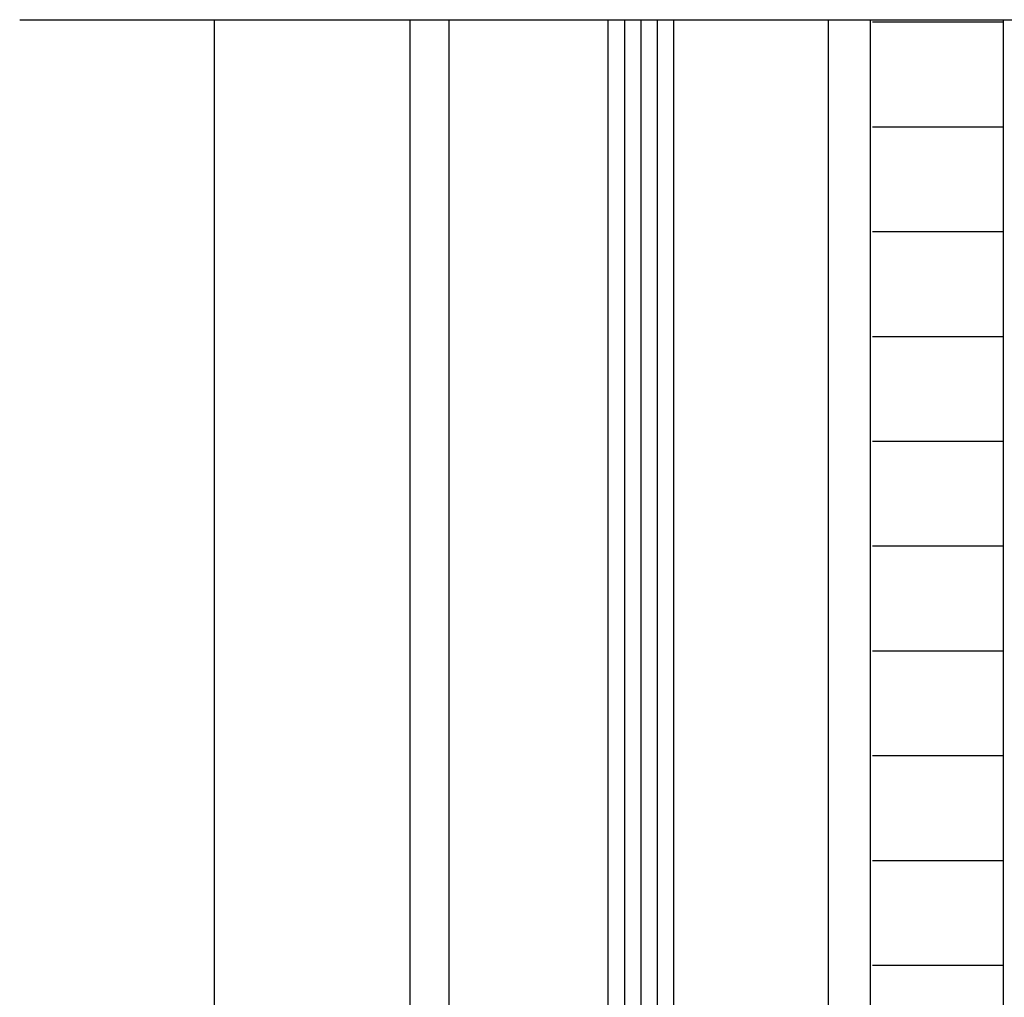
# Model space of a CAD drawing. Extents: x 0 to 45.8, y -0.9 to 62.2.
# Drawn here: x 35 to 37.4, y 30.4 to 32.8 of the extents above; entities that cross this region are included whole.
import ezdxf

# ---------------------------------------------------------------- set-up
doc = ezdxf.new("R2010")
doc.units = 0
doc.header["$MEASUREMENT"] = 0
doc.layers.add('Object', color=7, linetype='CONTINUOUS', lineweight=30)

msp = doc.modelspace()

# ---------------------------------------------------------------- linework, layer by layer
at = {"layer": 'Object', "linetype": 'Continuous'}
for p, q in [((35.0107, 32.7593), (37.694, 32.7593)), ((35.4833, 32.7593), (35.4833, 25.0416)), ((35.9586, 25.5912), (35.9586, 32.7593)), ((36.0529, 32.7593), (36.0529, 28.4661)), ((36.4391, 32.7593), (36.4391, 28.3033)), ((36.4791, 32.7593), (36.4791, 28.3033)), ((36.519, 32.7593), (36.519, 28.3033)), ((36.5589, 32.7593), (36.5589, 28.3033)), ((36.5989, 28.3033), (36.5989, 32.7593)), ((36.9737, 32.7593), (36.9737, 28.4661)), ((37.0761, 32.7593), (37.0761, 26.8463)), ((37.3992, 25.6002), (37.3992, 32.7593)), ((37.3992, 32.7532), (37.0814, 32.7532)), ((37.3976, 32.4986), (37.0814, 32.4986)), ((37.3976, 32.244), (37.0814, 32.244)), ((37.3976, 31.9894), (37.0814, 31.9894)), ((37.3976, 31.7348), (37.0814, 31.7348)), ((37.3976, 31.4802), (37.0814, 31.4802)), ((37.3976, 31.2256), (37.0814, 31.2256)), ((37.3976, 30.971), (37.0814, 30.971)), ((37.3976, 30.7164), (37.0814, 30.7164)), ((37.3976, 30.4618), (37.0814, 30.4618))]:
    msp.add_line(p, q, dxfattribs=at)

doc.saveas('drawing.dxf')
